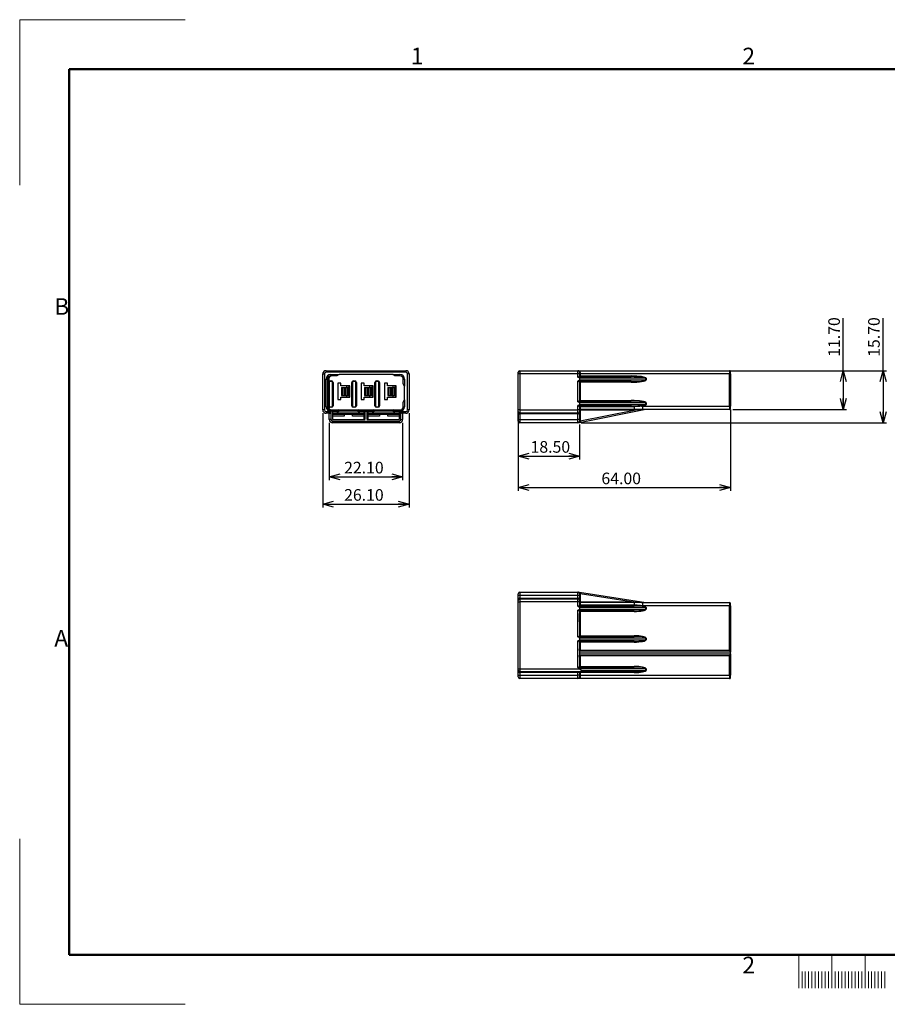
# Model space of a CAD drawing. Units: millimetres. Extents: x 0 to 420, y 0 to 297.
# Drawn here: x 0 to 262, y 0 to 297 of the extents above; entities that cross this region are included whole.
import ezdxf

# ---------------------------------------------------------------- set-up
doc = ezdxf.new("R2010")
doc.units = ezdxf.units.MM
doc.layers.add('FORMAT', color=7, linetype='Continuous')
doc.styles.add('SLDTEXTSTYLE11', font='TXT', dxfattribs={"width": 0.75, "bigfont": 'bigfont'})
doc.styles.add('SLDTEXTSTYLE2', font='TXT', dxfattribs={"width": 0.7, "bigfont": 'bigfont'})
doc.styles.add('SLDTEXTSTYLE3', font='TXT', dxfattribs={"width": 0.466667, "bigfont": 'bigfont'})
doc.dimstyles.new('SLDDIMSTYLE0', dxfattribs={"dimtxt": 3.5, "dimasz": 3.302, "dimexe": 0, "dimexo": 0.0625, "dimgap": 0.875, "dimtad": 3, "dimrnd": 1e-09, "dimzin": 4, "dimdsep": 46, "dimtxsty": 'SLDTEXTSTYLE11', "dimblk1": 'OPEN30', "dimblk2": 'OPEN30', "dimsah": 1, "dimcen": 0.09, "dimadec": 0, "dimazin": 1, "dimtfac": 1, "dimtofl": 0, "dimtmove": 0, "dimatfit": 3, "dimldrblk": 'OPEN30', "dimfxl": 1, "dimfrac": 2, "dimtolj": 1, "dimtzin": 12, "dimarcsym": 0})

# ---------------------------------------------------------------- blocks, each defined once
blk = doc.blocks.new('_OPEN30')
at = {"color": 0, "linetype": 'ByBlock', "lineweight": -2}
for p, q in [((-1, 0.267949), (0, 0)), ((0, 0), (-1, -0.267949)), ((0, 0), (-1, 0))]:
    blk.add_line(p, q, dxfattribs=at)
blk = doc.blocks.new('_D')
at = {"layer": 'FORMAT'}
for p, q in [((248.45, 191.1), (248.45, 206.92)), ((215.15, 191.1), (249.45, 191.1)), ((248.45, 191.1), (248.45, 179.4)), ((215.15, 179.4), (249.45, 179.4))]:
    blk.add_line(p, q, dxfattribs=at)
at = {"layer": 'FORMAT', "xscale": 3.302, "yscale": 3.302}
for p, rotation in [((248.45, 191.1, -12.12), 90), ((248.45, 179.4, -12.12), 270)]:
    blk.add_blockref('_OPEN30', p, dxfattribs=dict(at, rotation=rotation))
at = {"layer": 'FORMAT', "insert": (243.93, 195.28), "char_height": 3.5, "attachment_point": 1, "rotation": 90, "style": 'SLDTEXTSTYLE11'}
blk.add_mtext('11.70', dxfattribs=at)
blk = doc.blocks.new('_D_1')
at = {"layer": 'FORMAT'}
for p, q in [((260.45, 191.1), (260.45, 206.92)), ((169.45, 191.1), (261.45, 191.1)), ((260.45, 191.1), (260.45, 175.4)), ((169.45, 175.4), (261.45, 175.4))]:
    blk.add_line(p, q, dxfattribs=at)
at = {"layer": 'FORMAT', "xscale": 3.302, "yscale": 3.302}
for p, rotation in [((260.45, 191.1, -12.12), 90), ((260.45, 175.4, -12.12), 270)]:
    blk.add_blockref('_OPEN30', p, dxfattribs=dict(at, rotation=rotation))
at = {"layer": 'FORMAT', "insert": (255.93, 195.28), "char_height": 3.5, "attachment_point": 1, "rotation": 90, "style": 'SLDTEXTSTYLE11'}
blk.add_mtext('15.70', dxfattribs=at)
blk = doc.blocks.new('_D_2')
at = {"layer": 'FORMAT'}
for p, q in [((150.45, 178.25), (150.45, 164.36)), ((168.95, 174.9), (168.95, 164.36)), ((150.45, 165.36), (168.95, 165.36))]:
    blk.add_line(p, q, dxfattribs=at)
at = {"layer": 'FORMAT', "xscale": 3.302, "yscale": 3.302, "rotation": 180}
blk.add_blockref('_OPEN30', (150.45, 165.36, -12.12), dxfattribs=at)
at = {"layer": 'FORMAT', "xscale": 3.302, "yscale": 3.302}
blk.add_blockref('_OPEN30', (168.95, 165.36, -12.12), dxfattribs=at)
at = {"layer": 'FORMAT', "insert": (154.15, 169.87), "char_height": 3.5, "attachment_point": 1, "style": 'SLDTEXTSTYLE11'}
blk.add_mtext('18.50', dxfattribs=at)
blk = doc.blocks.new('_D_3')
at = {"layer": 'FORMAT'}
for p, q in [((150.45, 178.25), (150.45, 154.86)), ((214.45, 179.4), (214.45, 154.86)), ((150.45, 155.86), (214.45, 155.86))]:
    blk.add_line(p, q, dxfattribs=at)
at = {"layer": 'FORMAT', "xscale": 3.302, "yscale": 3.302, "rotation": 180}
blk.add_blockref('_OPEN30', (150.45, 155.86, -12.12), dxfattribs=at)
at = {"layer": 'FORMAT', "xscale": 3.302, "yscale": 3.302}
blk.add_blockref('_OPEN30', (214.45, 155.86, -12.12), dxfattribs=at)
at = {"layer": 'FORMAT', "insert": (175.52, 160.37), "char_height": 3.5, "attachment_point": 1, "style": 'SLDTEXTSTYLE11'}
blk.add_mtext('64.00', dxfattribs=at)
blk = doc.blocks.new('_D_4')
at = {"layer": 'FORMAT'}
for p, q in [((93.47, 175.4), (93.47, 158.12)), ((115.57, 175.4), (115.57, 158.12)), ((93.47, 159.12), (115.57, 159.12))]:
    blk.add_line(p, q, dxfattribs=at)
at = {"layer": 'FORMAT', "xscale": 3.302, "yscale": 3.302, "rotation": 180}
blk.add_blockref('_OPEN30', (93.47, 159.12, -7), dxfattribs=at)
at = {"layer": 'FORMAT', "xscale": 3.302, "yscale": 3.302}
blk.add_blockref('_OPEN30', (115.57, 159.12, -7), dxfattribs=at)
at = {"layer": 'FORMAT', "insert": (97.93, 163.63), "char_height": 3.5, "attachment_point": 1, "style": 'SLDTEXTSTYLE11'}
blk.add_mtext('22.10', dxfattribs=at)
blk = doc.blocks.new('_D_5')
at = {"layer": 'FORMAT'}
for p, q in [((91.47, 178.25), (91.47, 149.89)), ((117.57, 178.25), (117.57, 149.89)), ((91.47, 150.89), (117.57, 150.89))]:
    blk.add_line(p, q, dxfattribs=at)
at = {"layer": 'FORMAT', "xscale": 3.302, "yscale": 3.302, "rotation": 180}
blk.add_blockref('_OPEN30', (91.47, 150.89, -7), dxfattribs=at)
at = {"layer": 'FORMAT', "xscale": 3.302, "yscale": 3.302}
blk.add_blockref('_OPEN30', (117.57, 150.89, -7), dxfattribs=at)
at = {"layer": 'FORMAT', "insert": (97.93, 155.4), "char_height": 3.5, "attachment_point": 1, "style": 'SLDTEXTSTYLE11'}
blk.add_mtext('26.10', dxfattribs=at)

msp = doc.modelspace()

# ---------------------------------------------------------------- linework, layer by layer
at = {"color": 7, "linetype": 'Continuous', "lineweight": 18}
for p, q in [((0.1, 296.9), (0.1, 247)), ((0.1, 296.9), (50, 296.9)), ((0.1, 50), (0.1, 0.1)), ((235, 5), (235, 15)), ((245, 5), (245, 15)), ((255, 5), (255, 15)), ((236, 5), (236, 10)), ((237, 5), (237, 10)), ((238, 5), (238, 10)), ((239, 5), (239, 10)), ((240, 5), (240, 10)), ((241, 5), (241, 10)), ((242, 5), (242, 10)), ((243, 5), (243, 10)), ((244, 5), (244, 10)), ((246, 5), (246, 10)), ((247, 5), (247, 10)), ((248, 5), (248, 10)), ((249, 5), (249, 10)), ((250, 5), (250, 10)), ((251, 5), (251, 10)), ((252, 5), (252, 10)), ((253, 5), (253, 10)), ((254, 5), (254, 10)), ((256, 5), (256, 10)), ((257, 5), (257, 10)), ((258, 5), (258, 10)), ((259, 5), (259, 10)), ((260, 5), (260, 10)), ((261, 5), (261, 10)), ((0.1, 0.1), (50, 0.1))]:
    msp.add_line(p, q, dxfattribs=at)
at = {"color": 7, "linetype": 'Continuous', "lineweight": 50}
for p, q in [((15, 282), (15, 15)), ((15, 282), (404.9, 282)), ((15, 15), (404.9, 15))]:
    msp.add_line(p, q, dxfattribs=at)
at = {"color": 7, "linetype": 'Continuous', "lineweight": 25}
for p, q in [((91.47, 190.101), (91.97, 190.101)), ((91.47, 179.251), (91.47, 190.101)), ((91.97, 190.101), (91.97, 179.251)), ((92.47, 191.101), (92.47, 190.601)), ((92.47, 191.101), (116.57, 191.101)), ((116.57, 190.601), (92.47, 190.601)), ((116.57, 191.101), (116.57, 190.601)), ((117.07, 179.251), (117.07, 190.101)), ((117.57, 190.101), (117.07, 190.101)), ((117.57, 190.101), (117.57, 179.251)), ((150.445, 190.101), (150.445, 190.601)), ((150.445, 179.251), (150.445, 190.101)), ((150.945, 190.101), (150.445, 190.101)), ((150.945, 191.101), (150.945, 190.101)), ((150.945, 191.101), (168.445, 191.101)), ((150.945, 190.101), (150.945, 179.251)), ((168.445, 190.101), (150.945, 190.101)), ((168.445, 190.101), (168.445, 191.101)), ((168.445, 191.101), (214.145, 191.101)), ((168.945, 190.101), (168.445, 190.101)), ((168.445, 189.126), (168.445, 190.101)), ((168.945, 190.601), (168.945, 190.101)), ((168.945, 190.101), (168.945, 189.5)), ((169.145, 190.101), (168.945, 190.101)), ((169.145, 190.517), (169.145, 190.101)), ((169.145, 190.101), (169.145, 189.501)), ((214.145, 190.101), (169.145, 190.101)), ((214.145, 191.101), (214.145, 190.101)), ((214.145, 180.401), (214.145, 190.101)), ((214.445, 190.101), (214.145, 190.101)), ((214.445, 190.101), (214.445, 190.801)), ((214.445, 190.101), (214.445, 180.401)), ((92.47, 180.251), (92.47, 188.551)), ((92.47, 188.551), (92.87, 188.551)), ((92.87, 188.551), (92.87, 180.251)), ((93.27, 188.551), (92.87, 188.551)), ((93.27, 187.144), (92.87, 186.451)), ((93.22, 181.745), (93.22, 187.057)), ((93.27, 188.551), (93.27, 187.144)), ((93.42, 187.501), (93.27, 187.501)), ((93.42, 187.501), (93.42, 180.551)), ((93.72, 188.001), (93.72, 187.801)), ((93.72, 188.001), (94.12, 188.001)), ((94.12, 187.801), (93.72, 187.801)), ((93.87, 189.951), (93.87, 189.551)), ((93.87, 189.951), (96.47, 189.951)), ((95.778, 189.551), (93.87, 189.551)), ((94.12, 188.001), (94.12, 187.801)), ((94.62, 187.501), (94.42, 187.501)), ((94.42, 180.551), (94.42, 187.501)), ((94.62, 187.501), (94.62, 180.551)), ((96.47, 189.951), (95.778, 189.551)), ((96.97, 187.301), (96.07, 187.301)), ((96.07, 187.301), (96.07, 182.401)), ((112.57, 189.951), (96.47, 189.951)), ((96.97, 186.551), (96.97, 187.301)), ((100.22, 180.551), (100.22, 187.501)), ((100.42, 187.501), (100.22, 187.501)), ((100.42, 187.501), (100.42, 180.551)), ((100.72, 188.001), (101.12, 188.001)), ((100.72, 188.001), (100.72, 187.801)), ((101.12, 187.801), (100.72, 187.801)), ((101.12, 188.001), (101.12, 187.801)), ((101.42, 180.551), (101.42, 187.501)), ((101.62, 187.501), (101.42, 187.501)), ((101.62, 187.501), (101.62, 180.551)), ((103.97, 187.301), (103.07, 187.301)), ((103.07, 187.301), (103.07, 182.401)), ((103.97, 186.551), (103.97, 187.301)), ((107.22, 180.551), (107.22, 187.501)), ((107.42, 187.501), (107.22, 187.501)), ((107.42, 187.501), (107.42, 180.551)), ((107.72, 188.001), (108.12, 188.001)), ((107.72, 188.001), (107.72, 187.801)), ((108.12, 187.801), (107.72, 187.801)), ((108.12, 188.001), (108.12, 187.801)), ((108.62, 187.501), (108.42, 187.501)), ((108.42, 180.551), (108.42, 187.501)), ((108.62, 187.501), (108.62, 180.551)), ((110.97, 187.301), (110.07, 187.301)), ((110.07, 187.301), (110.07, 182.401)), ((110.97, 186.551), (110.97, 187.301)), ((112.57, 189.951), (114.77, 189.951)), ((113.263, 189.551), (112.57, 189.951)), ((114.77, 189.551), (113.263, 189.551)), ((114.77, 189.551), (114.77, 189.951)), ((115.77, 188.551), (116.17, 188.551)), ((115.77, 187.144), (115.77, 188.551)), ((116.17, 186.451), (115.77, 187.144)), ((116.17, 188.551), (116.17, 186.451)), ((168.445, 181.726), (168.445, 187.975)), ((169.145, 189.501), (168.945, 189.501)), ((188.93, 188.801), (168.945, 188.801)), ((168.945, 188.801), (168.945, 188.301)), ((168.945, 188.301), (188.93, 188.301)), ((168.945, 187.602), (168.945, 182.1)), ((169.145, 187.601), (168.945, 187.601)), ((169.145, 189.501), (169.145, 189.301)), ((169.145, 189.501), (184.461, 189.501)), ((169.145, 189.301), (184.461, 189.301)), ((184.461, 187.801), (169.145, 187.801)), ((169.145, 187.801), (169.145, 187.601)), ((169.145, 187.601), (169.145, 182.101)), ((184.461, 187.601), (169.145, 187.601)), ((184.461, 189.301), (184.461, 189.501)), ((184.461, 187.801), (184.461, 187.601)), ((188.93, 188.301), (188.93, 188.801)), ((188.93, 188.801), (188.961, 188.801)), ((188.93, 188.301), (188.961, 188.301)), ((188.961, 188.801), (188.961, 188.301)), ((99.67, 186.551), (96.97, 186.551)), ((97.12, 186.051), (97.12, 183.651)), ((97.12, 186.051), (97.32, 186.051)), ((97.32, 186.051), (97.32, 183.651)), ((97.32, 186.051), (97.82, 186.051)), ((97.82, 186.051), (97.82, 183.651)), ((97.82, 186.051), (98.12, 186.051)), ((98.12, 186.051), (98.12, 183.651)), ((98.12, 186.051), (98.42, 186.051)), ((98.42, 186.051), (98.42, 183.651)), ((98.42, 186.051), (99.02, 186.051)), ((98.72, 186.051), (98.72, 186.551)), ((99.02, 186.051), (99.02, 183.651)), ((99.02, 186.051), (99.027, 186.051)), ((99.027, 183.651), (99.027, 186.051)), ((99.27, 186.051), (99.027, 186.051)), ((99.27, 183.651), (99.27, 186.051)), ((99.47, 186.051), (99.27, 186.051)), ((99.47, 186.051), (99.47, 186.551)), ((99.67, 186.051), (99.47, 186.051)), ((99.67, 183.151), (99.67, 186.551)), ((106.67, 186.551), (103.97, 186.551)), ((104.12, 186.051), (104.12, 183.651)), ((104.12, 186.051), (104.32, 186.051)), ((104.32, 186.051), (104.32, 183.651)), ((104.32, 186.051), (104.82, 186.051)), ((104.82, 186.051), (104.82, 183.651)), ((104.82, 186.051), (105.12, 186.051)), ((105.12, 186.051), (105.12, 183.651)), ((105.12, 186.051), (105.42, 186.051)), ((105.42, 186.051), (105.42, 183.651)), ((105.42, 186.051), (106.02, 186.051)), ((105.72, 186.051), (105.72, 186.551)), ((106.02, 186.051), (106.02, 183.651)), ((106.02, 186.051), (106.027, 186.051)), ((106.027, 183.651), (106.027, 186.051)), ((106.27, 186.051), (106.027, 186.051)), ((106.27, 183.651), (106.27, 186.051)), ((106.47, 186.051), (106.27, 186.051)), ((106.47, 186.051), (106.47, 186.551)), ((106.67, 186.051), (106.47, 186.051)), ((106.67, 183.151), (106.67, 186.551)), ((113.67, 186.551), (110.97, 186.551)), ((111.12, 186.051), (111.12, 183.651)), ((111.12, 186.051), (111.32, 186.051)), ((111.32, 186.051), (111.32, 183.651)), ((111.32, 186.051), (111.82, 186.051)), ((111.82, 186.051), (111.82, 183.651)), ((111.82, 186.051), (112.12, 186.051)), ((112.12, 186.051), (112.12, 183.651)), ((112.12, 186.051), (112.42, 186.051)), ((112.42, 186.051), (112.42, 183.651)), ((112.42, 186.051), (113.02, 186.051)), ((112.72, 186.051), (112.72, 186.551)), ((113.02, 186.051), (113.02, 183.651)), ((113.02, 186.051), (113.027, 186.051)), ((113.027, 183.651), (113.027, 186.051)), ((113.27, 186.051), (113.027, 186.051)), ((113.27, 183.651), (113.27, 186.051)), ((113.47, 186.051), (113.27, 186.051)), ((113.47, 186.051), (113.47, 186.551)), ((113.67, 186.051), (113.47, 186.051)), ((113.67, 183.151), (113.67, 186.551)), ((116.17, 182.351), (116.17, 186.451)), ((92.87, 182.351), (93.27, 181.658)), ((93.27, 181.658), (93.27, 180.251)), ((96.07, 182.401), (96.97, 182.401)), ((96.97, 182.401), (96.97, 183.151)), ((96.97, 183.151), (99.67, 183.151)), ((97.12, 183.651), (97.32, 183.651)), ((97.32, 183.651), (97.82, 183.651)), ((97.82, 183.651), (98.12, 183.651)), ((98.12, 183.651), (98.42, 183.651)), ((98.42, 183.651), (99.02, 183.651)), ((98.72, 183.151), (98.72, 183.651)), ((99.02, 183.651), (99.027, 183.651)), ((99.27, 183.651), (99.027, 183.651)), ((99.47, 183.651), (99.27, 183.651)), ((99.47, 183.151), (99.47, 183.651)), ((99.67, 183.651), (99.47, 183.651)), ((103.07, 182.401), (103.97, 182.401)), ((103.97, 182.401), (103.97, 183.151)), ((103.97, 183.151), (106.67, 183.151)), ((104.12, 183.651), (104.32, 183.651)), ((104.32, 183.651), (104.82, 183.651)), ((104.82, 183.651), (105.12, 183.651)), ((105.12, 183.651), (105.42, 183.651)), ((105.42, 183.651), (106.02, 183.651)), ((105.72, 183.151), (105.72, 183.651)), ((106.02, 183.651), (106.027, 183.651)), ((106.27, 183.651), (106.027, 183.651)), ((106.47, 183.651), (106.27, 183.651)), ((106.47, 183.151), (106.47, 183.651)), ((106.67, 183.651), (106.47, 183.651)), ((110.07, 182.401), (110.97, 182.401)), ((110.97, 182.401), (110.97, 183.151)), ((110.97, 183.151), (113.67, 183.151)), ((111.12, 183.651), (111.32, 183.651)), ((111.32, 183.651), (111.82, 183.651)), ((111.82, 183.651), (112.12, 183.651)), ((112.12, 183.651), (112.42, 183.651)), ((112.42, 183.651), (113.02, 183.651)), ((112.72, 183.151), (112.72, 183.651)), ((113.02, 183.651), (113.027, 183.651)), ((113.27, 183.651), (113.027, 183.651)), ((113.47, 183.651), (113.27, 183.651)), ((113.47, 183.151), (113.47, 183.651)), ((113.67, 183.651), (113.47, 183.651)), ((115.77, 181.658), (116.17, 182.351)), ((115.77, 180.251), (115.77, 181.658)), ((116.17, 182.351), (116.17, 180.251)), ((169.145, 182.101), (168.945, 182.101)), ((188.93, 181.401), (168.945, 181.401)), ((168.945, 181.401), (168.945, 180.901)), ((169.145, 182.101), (169.145, 181.901)), ((169.145, 182.101), (184.461, 182.101)), ((169.145, 181.901), (184.461, 181.901)), ((184.461, 182.101), (184.461, 181.901)), ((188.93, 180.901), (188.93, 181.401)), ((188.961, 181.401), (188.93, 181.401)), ((188.961, 181.401), (188.961, 180.901)), ((91.97, 179.251), (91.47, 179.251)), ((92.47, 180.251), (92.87, 180.251)), ((92.47, 178.751), (92.47, 178.251)), ((92.47, 178.751), (93.97, 178.751)), ((93.27, 178.251), (92.47, 178.251)), ((93.27, 180.251), (92.87, 180.251)), ((93.42, 180.551), (93.27, 180.551)), ((93.72, 180.251), (93.72, 180.051)), ((93.72, 180.251), (94.12, 180.251)), ((94.12, 180.051), (93.72, 180.051)), ((93.87, 178.851), (93.87, 179.251)), ((93.87, 179.251), (94.47, 179.251)), ((94.47, 178.851), (93.87, 178.851)), ((93.97, 178.751), (93.97, 176.401)), ((94.12, 180.251), (94.12, 180.051)), ((94.62, 180.551), (94.42, 180.551)), ((94.47, 179.251), (94.47, 178.851)), ((94.47, 179.251), (96.27, 179.251)), ((94.47, 178.851), (94.47, 176.401)), ((95.97, 178.751), (94.47, 178.751)), ((94.47, 178.401), (95.97, 178.401)), ((95.97, 178.877), (95.97, 178.951)), ((95.97, 178.215), (95.97, 178.877)), ((95.97, 178.215), (95.97, 178.201)), ((95.97, 178.201), (102.47, 178.201)), ((95.97, 177.901), (95.97, 178.201)), ((96.27, 179.251), (96.27, 179.145)), ((96.27, 179.251), (102.17, 179.251)), ((96.27, 179.145), (96.27, 178.551)), ((102.17, 179.145), (96.27, 179.145)), ((102.17, 178.551), (96.27, 178.551)), ((100.42, 180.551), (100.22, 180.551)), ((100.72, 180.251), (101.12, 180.251)), ((100.72, 180.251), (100.72, 180.051)), ((101.12, 180.051), (100.72, 180.051)), ((101.12, 180.251), (101.12, 180.051)), ((101.62, 180.551), (101.42, 180.551)), ((102.17, 179.145), (102.17, 179.251)), ((102.17, 179.251), (104.17, 179.251)), ((102.17, 178.551), (102.17, 179.145)), ((102.47, 178.951), (102.47, 178.877)), ((102.47, 178.877), (102.47, 178.215)), ((103.97, 178.751), (102.47, 178.751)), ((102.47, 178.401), (103.97, 178.401)), ((102.47, 178.215), (102.47, 178.201)), ((102.47, 178.201), (102.47, 177.901)), ((103.97, 178.751), (103.97, 179.051)), ((104.17, 178.751), (103.97, 178.751)), ((103.97, 176.401), (103.97, 178.751)), ((104.17, 179.251), (104.17, 178.751)), ((104.17, 179.251), (104.87, 179.251)), ((104.17, 178.751), (104.17, 176.401)), ((104.87, 178.751), (104.17, 178.751)), ((104.87, 178.751), (104.87, 179.251)), ((104.87, 179.251), (106.87, 179.251)), ((104.87, 176.401), (104.87, 178.751)), ((104.87, 178.751), (105.07, 178.751)), ((105.07, 179.051), (105.07, 178.751)), ((105.07, 178.751), (105.07, 176.401)), ((106.57, 178.751), (105.07, 178.751)), ((105.07, 178.401), (106.57, 178.401)), ((106.57, 178.877), (106.57, 178.951)), ((106.57, 178.215), (106.57, 178.877)), ((106.57, 178.215), (106.57, 178.201)), ((106.57, 178.201), (113.07, 178.201)), ((106.57, 177.901), (106.57, 178.201)), ((106.87, 179.251), (106.87, 179.145)), ((106.87, 179.251), (112.77, 179.251)), ((106.87, 179.145), (106.87, 178.551)), ((112.77, 179.145), (106.87, 179.145)), ((112.77, 178.551), (106.87, 178.551)), ((107.42, 180.551), (107.22, 180.551)), ((107.72, 180.251), (107.72, 180.051)), ((107.72, 180.251), (108.12, 180.251)), ((108.12, 180.051), (107.72, 180.051)), ((108.12, 180.251), (108.12, 180.051)), ((108.62, 180.551), (108.42, 180.551)), ((112.77, 179.145), (112.77, 179.251)), ((112.77, 179.251), (114.57, 179.251)), ((112.77, 178.551), (112.77, 179.145)), ((113.07, 178.951), (113.07, 178.877)), ((113.07, 178.877), (113.07, 178.215)), ((114.57, 178.751), (113.07, 178.751)), ((113.07, 178.401), (114.57, 178.401)), ((113.07, 178.215), (113.07, 178.201)), ((113.07, 178.201), (113.07, 177.901)), ((114.57, 179.251), (114.77, 179.251)), ((114.57, 178.851), (114.57, 179.251)), ((114.57, 178.851), (114.57, 176.401)), ((114.77, 178.851), (114.57, 178.851)), ((114.77, 179.251), (114.77, 178.851)), ((115.07, 178.751), (116.57, 178.751)), ((115.07, 176.401), (115.07, 178.751)), ((115.77, 180.251), (116.17, 180.251)), ((116.57, 178.251), (115.77, 178.251)), ((116.57, 178.251), (116.57, 178.751)), ((117.57, 179.251), (117.07, 179.251)), ((150.945, 179.251), (150.445, 179.251)), ((150.445, 178.751), (150.445, 179.251)), ((150.445, 176.401), (150.445, 178.751)), ((150.945, 179.251), (150.945, 178.251)), ((150.945, 179.251), (168.445, 179.251)), ((168.445, 178.251), (150.945, 178.251)), ((150.945, 178.251), (150.945, 178.051)), ((168.445, 179.251), (168.445, 180.575)), ((168.445, 178.251), (168.445, 179.251)), ((168.945, 179.251), (168.445, 179.251)), ((168.445, 178.251), (168.445, 178.051)), ((188.926, 179.397), (168.93, 175.401)), ((168.945, 180.901), (188.93, 180.901)), ((168.945, 180.202), (168.945, 179.251)), ((168.945, 179.251), (168.945, 178.751)), ((169.145, 179.201), (168.945, 179.201)), ((168.945, 178.751), (168.945, 176.401)), ((184.551, 180.401), (169.145, 180.401)), ((169.145, 180.401), (169.145, 180.231)), ((184.551, 180.231), (169.145, 180.231)), ((169.145, 180.231), (169.145, 179.398)), ((185.393, 179.398), (169.145, 179.398)), ((169.145, 179.398), (169.145, 179.201)), ((169.145, 179.201), (169.145, 175.954)), ((185.393, 179.201), (169.145, 179.201)), ((169.145, 175.954), (185.393, 179.201)), ((184.551, 180.231), (184.551, 180.401)), ((185.393, 180.242), (185.393, 179.398)), ((185.393, 179.201), (185.393, 179.398)), ((187.893, 180.401), (187.893, 179.401)), ((187.893, 180.401), (214.145, 180.401)), ((214.145, 179.401), (187.893, 179.401)), ((188.961, 180.901), (188.93, 180.901)), ((214.145, 180.401), (214.145, 179.401)), ((214.145, 180.401), (214.445, 180.401)), ((214.445, 179.701), (214.445, 180.401)), ((93.47, 176.401), (93.47, 178.051)), ((93.97, 176.401), (93.47, 176.401)), ((95.97, 177.901), (94.47, 177.901)), ((97.97, 177.401), (94.47, 177.401)), ((94.47, 176.401), (104.17, 176.401)), ((94.47, 175.901), (114.57, 175.901)), ((94.47, 175.901), (94.47, 175.401)), ((114.57, 175.401), (94.47, 175.401)), ((102.47, 177.901), (95.97, 177.901)), ((97.97, 177.901), (97.97, 177.401)), ((100.47, 177.401), (100.47, 177.901)), ((103.97, 177.401), (100.47, 177.401)), ((103.97, 177.901), (102.47, 177.901)), ((104.87, 176.401), (114.57, 176.401)), ((106.57, 177.901), (105.07, 177.901)), ((108.57, 177.401), (105.07, 177.401)), ((113.07, 177.901), (106.57, 177.901)), ((108.57, 177.901), (108.57, 177.401)), ((111.07, 177.401), (111.07, 177.901)), ((114.57, 177.401), (111.07, 177.401)), ((114.57, 177.901), (113.07, 177.901)), ((114.57, 175.901), (114.57, 175.401)), ((115.07, 176.401), (115.57, 176.401)), ((115.57, 178.051), (115.57, 176.401)), ((150.445, 176.401), (150.945, 176.401)), ((150.445, 175.901), (150.445, 176.401)), ((168.445, 178.051), (150.945, 178.051)), ((150.945, 178.051), (150.945, 176.401)), ((150.945, 176.401), (150.945, 175.401)), ((150.945, 176.401), (168.445, 176.401)), ((168.445, 175.401), (150.945, 175.401)), ((168.445, 176.401), (168.445, 178.051)), ((168.945, 176.401), (168.445, 176.401)), ((168.445, 175.401), (168.445, 176.401)), ((168.93, 175.401), (168.609, 175.401)), ((168.945, 176.401), (168.945, 175.901)), ((169.145, 175.954), (168.945, 175.954)), ((150.445, 123.371), (150.445, 123.871)), ((150.945, 123.371), (150.445, 123.371)), ((150.445, 121.871), (150.445, 123.371)), ((150.445, 121.371), (150.445, 121.871)), ((150.945, 124.371), (150.945, 123.371)), ((150.945, 124.371), (168.445, 124.371)), ((150.945, 123.371), (150.945, 122.571)), ((168.445, 123.371), (150.945, 123.371)), ((150.945, 122.571), (150.945, 122.371)), ((150.945, 122.571), (168.445, 122.571)), ((150.945, 122.371), (150.945, 121.371)), ((150.945, 122.371), (168.445, 122.371)), ((168.445, 123.371), (168.445, 124.371)), ((168.945, 123.371), (168.445, 123.371)), ((168.445, 122.571), (168.445, 123.371)), ((168.445, 122.571), (168.445, 122.371)), ((168.445, 121.371), (168.445, 122.371)), ((168.598, 124.371), (168.945, 124.371)), ((168.945, 124.371), (188.93, 121.223)), ((168.945, 123.871), (168.945, 123.371)), ((169.145, 123.833), (168.945, 123.833)), ((168.945, 123.371), (168.945, 121.871)), ((168.945, 121.871), (168.945, 121.371)), ((169.145, 123.833), (169.145, 121.406)), ((184.551, 121.406), (169.145, 123.833)), ((150.445, 101.271), (150.445, 121.371)), ((150.445, 121.371), (150.945, 121.371)), ((150.945, 121.371), (150.945, 101.271)), ((168.445, 121.371), (150.945, 121.371)), ((168.445, 120.079), (168.445, 121.371)), ((168.945, 121.371), (168.445, 121.371)), ((168.445, 110.854), (168.445, 118.862)), ((188.926, 119.721), (168.93, 119.721)), ((168.93, 119.721), (168.93, 119.221)), ((168.93, 119.221), (188.926, 119.221)), ((169.145, 121.406), (168.945, 121.406)), ((168.945, 121.371), (168.945, 120.419)), ((169.145, 121.406), (169.145, 121.209)), ((169.145, 121.406), (184.551, 121.406)), ((169.145, 121.209), (169.145, 120.387)), ((184.551, 121.209), (169.145, 121.209)), ((169.145, 120.387), (169.145, 120.221)), ((185.393, 120.387), (169.145, 120.387)), ((169.145, 120.221), (185.393, 120.221)), ((185.393, 118.721), (169.145, 118.721)), ((169.145, 118.721), (169.145, 118.521)), ((184.551, 121.209), (184.551, 121.406)), ((185.393, 121.21), (185.393, 120.387)), ((185.393, 120.221), (185.393, 120.387)), ((185.393, 118.721), (185.393, 118.521)), ((187.893, 121.221), (187.893, 120.221)), ((187.893, 121.221), (214.145, 121.221)), ((214.145, 120.221), (187.893, 120.221)), ((188.926, 119.221), (188.926, 119.721)), ((188.926, 119.721), (188.965, 119.721)), ((188.926, 119.221), (188.965, 119.221)), ((188.965, 119.721), (188.965, 119.221)), ((214.145, 121.221), (214.145, 120.221)), ((214.445, 120.221), (214.145, 120.221)), ((214.145, 106.771), (214.145, 120.221)), ((214.445, 120.221), (214.445, 120.921)), ((214.445, 120.221), (214.445, 106.671)), ((168.945, 118.522), (168.945, 111.194)), ((168.945, 118.521), (169.145, 118.521)), ((168.951, 117.871), (168.945, 117.871)), ((168.951, 115.371), (168.951, 117.871)), ((169.145, 118.521), (169.145, 111.196)), ((185.393, 118.521), (169.145, 118.521)), ((168.945, 115.371), (168.951, 115.371)), ((188.926, 110.496), (168.93, 110.496)), ((168.93, 110.496), (168.93, 109.996)), ((168.93, 109.996), (188.926, 109.996)), ((168.945, 111.196), (169.145, 111.196)), ((169.145, 111.196), (169.145, 110.996)), ((169.145, 111.196), (185.393, 111.196)), ((169.145, 110.996), (185.393, 110.996)), ((185.393, 110.996), (185.393, 111.196)), ((188.926, 109.996), (188.926, 110.496)), ((188.926, 110.496), (188.965, 110.496)), ((188.926, 109.996), (188.965, 109.996)), ((188.965, 110.496), (188.965, 109.996)), ((168.445, 101.629), (168.445, 109.637)), ((168.945, 109.297), (168.945, 101.969)), ((168.945, 109.296), (169.145, 109.296)), ((168.951, 107.271), (168.945, 107.271)), ((168.951, 106.748), (168.951, 107.271)), ((185.393, 109.496), (169.145, 109.496)), ((169.145, 109.496), (169.145, 109.296)), ((169.145, 109.296), (169.145, 106.771)), ((185.393, 109.296), (169.145, 109.296)), ((185.393, 109.496), (185.393, 109.296)), ((168.945, 106.748), (168.951, 106.748)), ((214.445, 106.271), (168.945, 106.271)), ((168.945, 105.771), (214.445, 105.771)), ((168.945, 105.294), (168.951, 105.294)), ((168.945, 104.771), (168.951, 104.771)), ((168.951, 104.771), (168.951, 105.294)), ((214.145, 106.771), (169.145, 106.771)), ((169.145, 105.271), (169.145, 101.971)), ((169.145, 105.271), (214.145, 105.271)), ((214.145, 99.271), (214.145, 105.271)), ((214.445, 106.671), (214.445, 106.271)), ((214.445, 105.771), (214.445, 106.271)), ((214.445, 105.771), (214.445, 105.371)), ((214.445, 105.371), (214.445, 99.271)), ((150.445, 100.771), (150.445, 101.271)), ((150.445, 101.271), (150.945, 101.271)), ((150.945, 101.271), (150.945, 100.271)), ((150.945, 101.271), (168.93, 101.271)), ((188.926, 101.271), (168.93, 101.271)), ((169.145, 101.971), (168.945, 101.971)), ((169.145, 101.971), (169.145, 101.771)), ((169.145, 101.971), (185.393, 101.971)), ((169.145, 101.771), (185.393, 101.771)), ((185.393, 101.971), (185.393, 101.771)), ((188.926, 100.771), (188.926, 101.271)), ((188.965, 101.271), (188.926, 101.271)), ((188.965, 101.271), (188.965, 100.771)), ((150.445, 99.271), (150.445, 100.771)), ((150.445, 99.271), (150.945, 99.271)), ((150.445, 98.771), (150.445, 99.271)), ((171.383, 100.271), (150.945, 100.271)), ((150.945, 100.071), (150.945, 100.271)), ((168.445, 100.071), (150.945, 100.071)), ((150.945, 100.071), (150.945, 99.271)), ((150.945, 99.271), (150.945, 98.271)), ((150.945, 99.271), (168.445, 99.271)), ((168.445, 98.271), (150.945, 98.271)), ((168.445, 100.071), (168.445, 100.271)), ((168.945, 100.071), (168.445, 100.071)), ((168.445, 99.271), (168.445, 100.071)), ((168.445, 98.271), (168.445, 99.271)), ((168.945, 99.271), (168.445, 99.271)), ((214.145, 98.271), (168.445, 98.271)), ((168.945, 100.071), (168.945, 99.271)), ((168.945, 100.071), (169.145, 100.071)), ((168.945, 99.271), (168.945, 98.771)), ((168.945, 99.271), (169.145, 99.271)), ((169.145, 100.271), (169.145, 100.071)), ((169.145, 100.071), (169.145, 99.271)), ((185.393, 100.071), (169.145, 100.071)), ((169.145, 99.271), (169.145, 98.854)), ((169.145, 99.271), (214.145, 99.271)), ((169.6, 100.771), (188.926, 100.771)), ((185.393, 100.271), (171.383, 100.271)), ((185.393, 100.071), (185.393, 100.271)), ((188.965, 100.771), (188.926, 100.771)), ((214.145, 99.271), (214.145, 98.271)), ((214.145, 99.271), (214.445, 99.271)), ((214.445, 98.571), (214.445, 99.271))]:
    msp.add_line(p, q, dxfattribs=at)
at = {"color": 7, "linetype": 'Continuous', "lineweight": 25, "flags": 128}
for points in [[(169.145, 190.517), (169.106, 190.519), (169.069, 190.524), (169.034, 190.531), (169.004, 190.542), (168.979, 190.554), (168.96, 190.569), (168.949, 190.585), (168.945, 190.601)], [(93.27, 178.251), (93.284, 178.26), (93.324, 178.289), (93.388, 178.335), (93.475, 178.397), (93.581, 178.473), (93.702, 178.559), (93.834, 178.653), (93.97, 178.751)], [(93.97, 178.751), (93.873, 178.614), (93.779, 178.483), (93.693, 178.362), (93.617, 178.256), (93.555, 178.169), (93.508, 178.104), (93.48, 178.064), (93.47, 178.051)], [(115.57, 178.051), (115.563, 178.061), (115.54, 178.093), (115.503, 178.145), (115.453, 178.215), (115.392, 178.301), (115.32, 178.401), (115.241, 178.511), (115.157, 178.629), (115.07, 178.751)], [(115.07, 178.751), (115.192, 178.664), (115.31, 178.58), (115.42, 178.501), (115.52, 178.429), (115.607, 178.368), (115.677, 178.318), (115.728, 178.281), (115.76, 178.258), (115.77, 178.251)], [(188.926, 179.397), (188.9, 179.395), (188.823, 179.391), (188.696, 179.384), (188.521, 179.374), (188.3, 179.362), (188.037, 179.348), (187.736, 179.331), (187.4, 179.312), (187.035, 179.292), (186.646, 179.27), (186.238, 179.248), (185.819, 179.224), (185.393, 179.201)], [(187.604, 180.4), (187.601, 180.42), (187.598, 180.44), (187.595, 180.459), (187.592, 180.478), (187.589, 180.496), (187.587, 180.513), (187.584, 180.528), (187.582, 180.543)], [(169.145, 175.954), (169.144, 175.941), (169.143, 175.928), (169.142, 175.915)], [(169.143, 123.86), (169.144, 123.851), (169.145, 123.842), (169.145, 123.833)], [(187.582, 121.283), (187.925, 121.267), (188.224, 121.254), (188.473, 121.243), (188.671, 121.234), (188.814, 121.228), (188.901, 121.224), (188.93, 121.223)], [(168.945, 98.771), (168.949, 98.787), (168.96, 98.802), (168.979, 98.817), (169.004, 98.829), (169.034, 98.84), (169.069, 98.848), (169.106, 98.852), (169.145, 98.854)]]:
    msp.add_lwpolyline(points, dxfattribs=at)
at = {"color": 7, "linetype": 'Continuous', "lineweight": 25}
for centre, radius, start, end in [((92.47, 190.101), 1, 90, 180), ((92.47, 190.101), 0.5, 90, 180), ((116.57, 190.101), 1, 0, 90), ((116.57, 190.101), 0.5, 0, 90), ((150.945, 190.601), 0.5, 90, 180), ((168.445, 190.601), 0.5, 0, 90), ((214.145, 190.801), 0.3, 0, 90), ((93.87, 188.551), 1.4, 90, 180), ((93.87, 188.551), 1, 90, 180), ((94.27, 188.551), 1, 90, 180), ((93.72, 187.501), 0.5, 90, 154.15807), ((93.72, 187.501), 0.3, 90, 180), ((94.12, 187.501), 0.5, 0, 90), ((94.12, 187.501), 0.3, 0, 90), ((100.72, 187.501), 0.5, 90, 180), ((100.72, 187.501), 0.3, 90, 180), ((101.12, 187.501), 0.5, 0, 90), ((101.12, 187.501), 0.3, 0, 90), ((107.72, 187.501), 0.5, 90, 180), ((107.72, 187.501), 0.3, 90, 180), ((108.12, 187.501), 0.5, 0, 90), ((108.12, 187.501), 0.3, 0, 90), ((114.77, 188.551), 1.4, 0, 90), ((114.77, 188.551), 1, 0, 90), ((169.145, 189.501), 0.2, 180, 270), ((169.145, 189.5), 0.2, 180.03942, 269.56647), ((169.145, 187.602), 0.2, 90.43379, 179.96058), ((169.145, 187.601), 0.2, 90, 180), ((169.145, 182.101), 0.2, 180, 270), ((169.145, 182.1), 0.2, 180.03949, 269.5662), ((92.47, 179.251), 1, 180, 270), ((92.47, 179.251), 0.5, 180, 270), ((93.87, 180.251), 1.4, 180, 270), ((93.87, 180.251), 1, 180, 270), ((93.72, 180.551), 0.5, 205.84193, 270), ((94.27, 180.251), 1, 180, 270), ((93.27, 178.051), 0.2, 0, 90), ((93.72, 180.551), 0.3, 180, 270), ((94.12, 180.551), 0.5, 270, 0), ((94.12, 180.551), 0.3, 270, 0), ((96.27, 178.951), 0.3, 90, 180), ((96.255, 178.86), 0.285, 86.98824, 176.63239), ((100.72, 180.551), 0.5, 180, 270), ((100.72, 180.551), 0.3, 180, 270), ((101.12, 180.551), 0.5, 270, 0), ((101.12, 180.551), 0.3, 270, 0), ((102.17, 178.951), 0.3, 0, 90), ((102.185, 178.86), 0.285, 3.36752, 93.01176), ((104.17, 179.051), 0.2, 90, 180), ((104.87, 179.051), 0.2, 0, 90), ((106.87, 178.951), 0.3, 90, 180), ((106.855, 178.86), 0.285, 86.98824, 176.63248), ((107.72, 180.551), 0.5, 180, 270), ((107.72, 180.551), 0.3, 180, 270), ((108.12, 180.551), 0.5, 270, 0), ((108.12, 180.551), 0.3, 270, 0), ((112.77, 178.951), 0.3, 0, 90), ((112.785, 178.86), 0.285, 3.36734, 93.01195), ((114.77, 180.251), 1.4, 270, 0), ((114.77, 180.251), 1, 270, 0), ((115.77, 178.051), 0.2, 90, 180), ((116.57, 179.251), 0.5, 270, 0), ((116.57, 179.251), 1, 270, 0), ((150.945, 178.751), 0.5, 180, 270), ((168.445, 178.751), 0.5, 270, 0), ((169.145, 180.202), 0.2, 90.43381, 179.96051), ((169.145, 180.201), 0.2, 90, 180), ((169.096, 179.881), 0.354, 82.0658, 115.29598), ((169.144, 179.199), 0.199, 89.59975, 179.59334), ((171.398, 179.834), 14.001, 1.67062, 2.35834), ((188.965, 179.201), 0.2, 90, 101.30169), ((214.145, 179.701), 0.3, 270, 0), ((94.47, 176.401), 1, 180, 270), ((94.47, 176.401), 0.5, 180, 270), ((114.57, 176.401), 0.5, 270, 0), ((114.57, 176.401), 1, 270, 0), ((150.945, 175.901), 0.5, 180, 270), ((168.445, 175.901), 0.5, 270, 0), ((169.094, 175.229), 0.688, 85.95444, 102.47198), ((150.945, 123.871), 0.5, 90, 180), ((150.945, 121.871), 0.5, 90, 180), ((168.445, 123.871), 0.5, 0, 90), ((168.445, 121.871), 0.5, 0, 90), ((169.094, 124.81), 0.951, 260.97419, 272.96544), ((169.144, 121.408), 0.199, 180.33972, 270.33604), ((169.145, 120.421), 0.2, 180, 270), ((169.096, 120.712), 0.329, 242.56926, 278.50679), ((169.145, 120.419), 0.2, 180.07496, 269.24524), ((169.145, 118.522), 0.2, 90.75369, 179.92557), ((169.145, 118.521), 0.2, 90, 180), ((187.111, 121.354), 1.724, 179.43858, 184.77815), ((187.665, 121.277), 0.0831, 176.02859, 222.58752), ((188.961, 121.421), 0.2, 261.04944, 270), ((214.145, 120.921), 0.3, 0, 90), ((169.145, 111.196), 0.2, 180, 270), ((169.145, 111.194), 0.2, 180.07427, 269.2462), ((169.145, 109.297), 0.2, 90.75434, 179.9252), ((169.145, 109.296), 0.2, 90, 180), ((169.145, 101.971), 0.2, 180, 270), ((169.145, 101.969), 0.2, 180.07463, 269.24583), ((150.945, 100.771), 0.5, 180, 270), ((150.945, 98.771), 0.5, 180, 270), ((168.445, 98.771), 0.5, 270, 0), ((169.145, 100.071), 0.2, 90, 180), ((214.145, 98.571), 0.3, 270, 0)]:
    msp.add_arc(centre, radius, start, end, dxfattribs=at)
for centre, major_axis, ratio, start_param, end_param in [((165.731, 188.801), (3.214, 0), 0.1555821, 0, 0.4689326), ((165.731, 188.301), (-3.214, 0), 0.1555821, 2.6726601, 3.1415927), ((169.145, 188.801), (0, 0.5), 0.0622328, 0, 0.053175), ((169.145, 188.301), (0, 0.5), 0.0622328, 3.0884177, 3.1415927), ((184.461, 188.801), (4.499, 0), 0.1555821, 0, 1.5707963), ((184.461, 188.801), (4.468, 0), 0.111904, 0, 1.5707963), ((184.461, 188.301), (4.468, 0), 0.111904, 4.712389, 6.2831853), ((184.461, 188.301), (-4.499, 0), 0.1555821, 1.5707963, 3.1415927), ((165.731, 181.401), (3.214, 0), 0.1555821, 0, 0.4689326), ((169.145, 181.401), (0, 0.5), 0.0622328, 0, 0.053175), ((184.461, 181.401), (4.499, 0), 0.1555821, 0, 1.5707963), ((184.461, 181.401), (4.468, 0), 0.111904, 0, 1.5707963), ((96.27, 178.215), (0, -0.335), 0.8944272, 3.1415927, 4.712389), ((102.17, 178.215), (0, -0.335), 0.8944272, 1.5707963, 3.1415927), ((106.87, 178.215), (0, -0.335), 0.8944272, 3.1415927, 4.712389), ((112.77, 178.215), (0, -0.335), 0.8944272, 1.5707963, 3.1415927), ((150.945, 178.751), (0, 0.7), 0.7142857, 1.5707963, 3.1415927), ((168.445, 178.751), (0, 0.7), 0.7142857, 3.1415927, 4.712389), ((165.731, 180.901), (3.214, 0), 0.1555821, 5.8142527, 6.2831853), ((169.145, 180.901), (0, 0.5), 0.0622328, 3.0884177, 3.1415927), ((184.461, 180.901), (4.468, 0), 0.111904, 5.4855175, 6.2831853), ((184.461, 180.901), (4.499, 0), 0.1555821, 5.4855175, 6.2831853), ((150.945, 121.871), (0, 0.7), 0.7142857, 0, 1.5707963), ((168.445, 121.871), (0, 0.7), 0.7142857, 4.712389, 6.2831853), ((166.379, 119.721), (2.551, 0), 0.1959751, 0, 0.5073002), ((166.379, 119.221), (-2.551, 0), 0.1959751, 2.6342924, 3.1415927), ((169.145, 119.721), (0, 0.5), 0.07839, 0, 0.0741025), ((169.145, 119.221), (0, 0.5), 0.07839, 3.0674901, 3.1415927), ((185.393, 119.721), (3.533, 0), 0.1415353, 0, 1.5707963), ((185.393, 119.221), (3.533, 0), 0.1415353, 4.712389, 6.2831853), ((185.393, 119.221), (-3.572, 0), 0.1959751, 1.5707963, 3.1415927), ((185.393, 119.721), (3.572, 0), 0.1959751, 0, 0.795603), ((166.379, 110.496), (2.551, 0), 0.1959751, 0, 0.5073002), ((166.379, 109.996), (-2.551, 0), 0.1959751, 2.6342924, 3.1415927), ((169.145, 110.496), (0, 0.5), 0.07839, 0, 0.0741025), ((185.393, 110.496), (3.572, 0), 0.1959751, 0, 1.5707963), ((185.393, 110.496), (3.533, 0), 0.1415353, 0, 1.5707963), ((185.393, 109.996), (3.533, 0), 0.1415353, 4.712389, 6.2831853), ((185.393, 109.996), (-3.572, 0), 0.1959751, 1.5707963, 3.1415927), ((169.145, 109.996), (0, 0.5), 0.07839, 3.0674901, 3.1415927), ((166.379, 101.271), (2.551, 0), 0.1959751, 0, 0.5073002), ((173.934, 101.271), (5.004, 0), 0.1998504, 3.1415927, 3.6651914), ((169.145, 101.271), (0, 0.5), 0.07839, 0, 0.0741025), ((185.393, 101.271), (3.572, 0), 0.1959751, 0, 1.5707963), ((185.393, 101.271), (3.533, 0), 0.1415353, 0, 1.5707963), ((150.945, 100.771), (0, 0.7), 0.7142857, 1.5707963, 3.1415927), ((185.393, 100.771), (3.533, 0), 0.1415353, 4.712389, 6.2831853), ((185.393, 100.771), (3.572, 0), 0.1959751, 4.712389, 6.2831853)]:
    msp.add_ellipse(centre, major_axis=major_axis, ratio=ratio, start_param=start_param, end_param=end_param, dxfattribs=at)
for points, knots in [([(169.145, 190.517), (169.145, 190.623), (169.112, 190.715), (169.017, 190.864), (168.955, 190.924), (168.755, 191.06), (168.598, 191.101), (168.445, 191.101)], [0, 0, 0, 0, 0.25, 0.25, 0.5, 0.5, 1, 1, 1, 1]), ([(168.445, 189.126), (168.48, 189.112), (168.519, 189.106), (168.592, 189.12), (168.624, 189.137), (168.711, 189.198), (168.757, 189.248), (168.839, 189.343), (168.874, 189.39), (168.927, 189.465), (168.945, 189.494), (168.945, 189.5)], [0, 0, 0, 0, 0.125, 0.125, 0.25, 0.25, 0.5, 0.5, 0.75, 0.75, 1, 1, 1, 1]), ([(168.945, 187.602), (168.945, 187.607), (168.927, 187.636), (168.874, 187.712), (168.839, 187.759), (168.757, 187.853), (168.71, 187.904), (168.624, 187.964), (168.592, 187.982), (168.519, 187.996), (168.48, 187.99), (168.445, 187.975)], [0, 0, 0, 0, 0.25, 0.25, 0.5, 0.5, 0.75, 0.75, 0.875, 0.875, 1, 1, 1, 1]), ([(169.143, 189.3), (169.139, 189.296), (169.114, 189.278), (169.045, 189.232), (169, 189.203), (168.902, 189.145), (168.847, 189.115), (168.73, 189.061), (168.667, 189.037), (168.598, 189.027)], [0, 0, 0, 0, 0.25, 0.25, 0.5, 0.5, 0.75, 0.75, 1, 1, 1, 1]), ([(168.598, 188.075), (168.667, 188.064), (168.73, 188.041), (168.848, 187.987), (168.902, 187.957), (169, 187.898), (169.045, 187.87), (169.114, 187.823), (169.139, 187.805), (169.143, 187.801)], [0, 0, 0, 0, 0.25, 0.25, 0.5, 0.5, 0.75, 0.75, 1, 1, 1, 1]), ([(168.445, 181.726), (168.48, 181.712), (168.519, 181.706), (168.592, 181.72), (168.624, 181.737), (168.711, 181.798), (168.757, 181.848), (168.839, 181.943), (168.874, 181.99), (168.927, 182.065), (168.945, 182.094), (168.945, 182.1)], [0, 0, 0, 0, 0.125, 0.125, 0.25, 0.25, 0.5, 0.5, 0.75, 0.75, 1, 1, 1, 1]), ([(169.143, 181.9), (169.139, 181.896), (169.114, 181.878), (169.045, 181.832), (169, 181.803), (168.902, 181.745), (168.847, 181.715), (168.73, 181.661), (168.667, 181.637), (168.598, 181.627)], [0, 0, 0, 0, 0.25, 0.25, 0.5, 0.5, 0.75, 0.75, 1, 1, 1, 1]), ([(168.945, 180.202), (168.945, 180.207), (168.927, 180.236), (168.874, 180.312), (168.839, 180.359), (168.757, 180.453), (168.71, 180.504), (168.624, 180.564), (168.592, 180.582), (168.519, 180.596), (168.48, 180.59), (168.445, 180.575)], [0, 0, 0, 0, 0.25, 0.25, 0.5, 0.5, 0.75, 0.75, 0.875, 0.875, 1, 1, 1, 1]), ([(168.598, 180.675), (168.667, 180.664), (168.73, 180.641), (168.848, 180.587), (168.902, 180.557), (169, 180.498), (169.045, 180.47), (169.114, 180.423), (169.139, 180.405), (169.143, 180.401)], [0, 0, 0, 0, 0.25, 0.25, 0.5, 0.5, 0.75, 0.75, 1, 1, 1, 1]), ([(187.893, 179.401), (187.48, 179.401), (187.063, 179.4), (186.229, 179.398), (185.811, 179.398), (185.393, 179.398)], [0, 0, 0, 0, 0.5, 0.5, 1, 1, 1, 1]), ([(169.142, 175.915), (169.137, 175.846), (169.113, 175.781), (169.045, 175.669), (169.002, 175.62), (168.907, 175.538), (168.854, 175.502), (168.738, 175.443), (168.676, 175.419), (168.609, 175.401)], [0, 0, 0, 0, 0.25, 0.25, 0.5, 0.5, 0.75, 0.75, 1, 1, 1, 1]), ([(168.598, 124.371), (168.667, 124.354), (168.73, 124.332), (168.848, 124.275), (168.902, 124.241), (169, 124.159), (169.045, 124.111), (169.114, 123.998), (169.139, 123.931), (169.143, 123.86)], [0, 0, 0, 0, 0.25, 0.25, 0.5, 0.5, 0.75, 0.75, 1, 1, 1, 1]), ([(168.445, 120.079), (168.479, 120.064), (168.516, 120.054), (168.589, 120.058), (168.623, 120.07), (168.713, 120.122), (168.76, 120.17), (168.842, 120.261), (168.876, 120.307), (168.928, 120.381), (168.945, 120.411), (168.945, 120.419)], [0, 0, 0, 0, 0.125, 0.125, 0.25, 0.25, 0.5, 0.5, 0.75, 0.75, 1, 1, 1, 1]), ([(168.945, 118.522), (168.945, 118.53), (168.928, 118.56), (168.877, 118.634), (168.842, 118.68), (168.76, 118.77), (168.713, 118.819), (168.624, 118.87), (168.59, 118.883), (168.516, 118.887), (168.479, 118.877), (168.445, 118.862)], [0, 0, 0, 0, 0.25, 0.25, 0.5, 0.5, 0.75, 0.75, 0.875, 0.875, 1, 1, 1, 1]), ([(169.142, 120.219), (169.137, 120.214), (169.113, 120.196), (169.045, 120.151), (169.002, 120.124), (168.907, 120.069), (168.854, 120.041), (168.738, 119.992), (168.676, 119.971), (168.609, 119.963)], [0, 0, 0, 0, 0.25, 0.25, 0.5, 0.5, 0.75, 0.75, 1, 1, 1, 1]), ([(168.609, 118.978), (168.676, 118.97), (168.738, 118.949), (168.854, 118.901), (168.906, 118.873), (169.002, 118.818), (169.045, 118.79), (169.112, 118.745), (169.137, 118.727), (169.142, 118.722)], [0, 0, 0, 0, 0.25, 0.25, 0.5, 0.5, 0.75, 0.75, 1, 1, 1, 1]), ([(187.893, 120.221), (187.48, 120.286), (187.063, 120.324), (186.229, 120.376), (185.811, 120.387), (185.393, 120.387)], [0, 0, 0, 0, 0.5, 0.5, 1, 1, 1, 1]), ([(168.445, 110.854), (168.479, 110.839), (168.516, 110.829), (168.589, 110.833), (168.623, 110.845), (168.713, 110.897), (168.76, 110.945), (168.842, 111.036), (168.876, 111.082), (168.928, 111.156), (168.945, 111.186), (168.945, 111.194)], [0, 0, 0, 0, 0.125, 0.125, 0.25, 0.25, 0.5, 0.5, 0.75, 0.75, 1, 1, 1, 1]), ([(169.142, 110.994), (169.137, 110.989), (169.113, 110.971), (169.045, 110.926), (169.002, 110.899), (168.907, 110.844), (168.854, 110.816), (168.738, 110.767), (168.676, 110.746), (168.609, 110.738)], [0, 0, 0, 0, 0.25, 0.25, 0.5, 0.5, 0.75, 0.75, 1, 1, 1, 1]), ([(168.945, 109.297), (168.945, 109.305), (168.928, 109.335), (168.877, 109.409), (168.842, 109.455), (168.76, 109.545), (168.713, 109.594), (168.624, 109.645), (168.59, 109.658), (168.516, 109.662), (168.479, 109.652), (168.445, 109.637)], [0, 0, 0, 0, 0.25, 0.25, 0.5, 0.5, 0.75, 0.75, 0.875, 0.875, 1, 1, 1, 1]), ([(168.609, 109.753), (168.676, 109.745), (168.738, 109.724), (168.854, 109.676), (168.906, 109.648), (169.002, 109.593), (169.045, 109.565), (169.112, 109.52), (169.137, 109.502), (169.142, 109.497)], [0, 0, 0, 0, 0.25, 0.25, 0.5, 0.5, 0.75, 0.75, 1, 1, 1, 1]), ([(169.145, 106.771), (169.1, 106.771), (169.057, 106.771), (168.987, 106.766), (168.962, 106.761), (168.951, 106.748)], [0, 0, 0, 0, 0.5, 0.5, 1, 1, 1, 1]), ([(168.951, 105.294), (168.962, 105.281), (168.987, 105.275), (169.057, 105.27), (169.1, 105.271), (169.145, 105.271)], [0, 0, 0, 0, 0.5, 0.5, 1, 1, 1, 1]), ([(214.145, 106.771), (214.228, 106.771), (214.309, 106.773), (214.392, 106.756), (214.413, 106.746), (214.439, 106.716), (214.445, 106.695), (214.445, 106.671)], [0, 0, 0, 0, 0.5, 0.5, 0.75, 0.75, 1, 1, 1, 1]), ([(214.445, 105.371), (214.445, 105.346), (214.439, 105.325), (214.413, 105.295), (214.392, 105.285), (214.309, 105.268), (214.228, 105.271), (214.145, 105.271)], [0, 0, 0, 0, 0.25, 0.25, 0.5, 0.5, 1, 1, 1, 1]), ([(168.445, 101.629), (168.479, 101.614), (168.516, 101.604), (168.589, 101.608), (168.623, 101.62), (168.713, 101.672), (168.76, 101.72), (168.842, 101.811), (168.876, 101.857), (168.928, 101.931), (168.945, 101.961), (168.945, 101.969)], [0, 0, 0, 0, 0.125, 0.125, 0.25, 0.25, 0.5, 0.5, 0.75, 0.75, 1, 1, 1, 1]), ([(169.142, 101.769), (169.137, 101.764), (169.113, 101.746), (169.045, 101.701), (169.002, 101.674), (168.907, 101.619), (168.854, 101.591), (168.738, 101.542), (168.676, 101.521), (168.609, 101.513)], [0, 0, 0, 0, 0.25, 0.25, 0.5, 0.5, 0.75, 0.75, 1, 1, 1, 1]), ([(169.145, 98.854), (169.145, 98.749), (169.112, 98.657), (169.017, 98.507), (168.955, 98.448), (168.755, 98.311), (168.598, 98.271), (168.445, 98.271)], [0, 0, 0, 0, 0.25, 0.25, 0.5, 0.5, 1, 1, 1, 1]), ([(169.6, 100.771), (169.923, 100.659), (170.229, 100.534), (170.675, 100.385), (170.818, 100.343), (171.101, 100.286), (171.242, 100.271), (171.383, 100.271)], [0, 0, 0, 0, 0.5, 0.5, 0.75, 0.75, 1, 1, 1, 1])]:
    msp.add_open_spline(points, degree=3, knots=knots, dxfattribs=at)
for points in [[(168.598, 189.027), (168.539, 189.045), (168.487, 189.081), (168.445, 189.126)], [(168.598, 188.075), (168.539, 188.057), (168.487, 188.02), (168.445, 187.975)], [(168.598, 181.627), (168.539, 181.645), (168.487, 181.681), (168.445, 181.726)], [(168.598, 180.675), (168.539, 180.657), (168.487, 180.62), (168.445, 180.575)], [(184.551, 180.401), (184.83, 180.401), (185.108, 180.404), (185.387, 180.41)], [(185.393, 180.242), (185.112, 180.235), (184.832, 180.231), (184.551, 180.231)], [(185.387, 180.41), (186.12, 180.426), (186.853, 180.463), (187.582, 180.543)], [(187.604, 180.4), (186.87, 180.306), (186.132, 180.261), (185.393, 180.242)], [(187.604, 180.4), (187.7, 180.4), (187.796, 180.401), (187.893, 180.401)], [(168.598, 124.371), (168.539, 124.371), (168.487, 124.371), (168.445, 124.371)], [(168.609, 119.963), (168.545, 119.986), (168.49, 120.029), (168.445, 120.079)], [(168.609, 118.978), (168.545, 118.955), (168.49, 118.912), (168.445, 118.862)], [(184.551, 121.406), (184.83, 121.394), (185.108, 121.382), (185.387, 121.371)], [(185.393, 121.21), (185.112, 121.209), (184.832, 121.209), (184.551, 121.209)], [(185.387, 121.371), (186.12, 121.341), (186.853, 121.315), (187.582, 121.283)], [(187.604, 121.221), (186.87, 121.221), (186.132, 121.213), (185.393, 121.21)], [(187.604, 121.221), (187.7, 121.221), (187.796, 121.221), (187.893, 121.221)], [(168.609, 110.738), (168.545, 110.761), (168.49, 110.804), (168.445, 110.854)], [(168.609, 109.753), (168.545, 109.73), (168.49, 109.687), (168.445, 109.637)], [(168.609, 101.513), (168.545, 101.536), (168.49, 101.579), (168.445, 101.629)]]:
    msp.add_open_spline(points, degree=3, dxfattribs=at)

# ---------------------------------------------------------------- texts
at = {"color": 7, "linetype": 'Continuous', "lineweight": 0, "char_height": 5, "attachment_point": 1}
for s, insert, style in [('1', (118.047, 288.445), 'SLDTEXTSTYLE3'), ('2', (218.047, 288.445), 'SLDTEXTSTYLE2'), ('B', (10.547, 212.945), 'SLDTEXTSTYLE2'), ('A', (10.547, 112.945), 'SLDTEXTSTYLE2'), ('2', (218.047, 14.445), 'SLDTEXTSTYLE2')]:
    msp.add_mtext(s, dxfattribs=dict(at, insert=insert, style=style))

# ---------------------------------------------------------------- dimensions: what is measured, and where the dimension line sits
at = {"layer": 'FORMAT'}
for base, p1, p2, picture, middle in [((260.445, 175.401), (168.445, 191.101), (168.445, 175.401), '_D_1', (260.445, 201.101)), ((248.445, 179.401), (214.145, 191.101), (214.145, 179.401), '_D', (248.445, 201.101))]:
    dim = msp.add_linear_dim(base=base, p1=p1, p2=p2, angle=90, dimstyle='SLDDIMSTYLE0', dxfattribs=at)
    dim.commit()
    dim.dimension.update_dxf_attribs({"geometry": picture, "text_midpoint": middle, "dimtype": 160})
for base, p1, p2, picture, middle in [((117.57, 150.891), (91.47, 179.251), (117.57, 179.251), '_D_5', (103.746, 150.891)), ((214.445, 155.856), (150.445, 179.251), (214.445, 180.401), '_D_3', (181.336, 155.856)), ((168.945, 165.359), (150.445, 179.251), (168.945, 175.901), '_D_2', (159.967, 165.359)), ((115.57, 159.12), (93.47, 176.401), (115.57, 176.401), '_D_4', (103.746, 159.12))]:
    dim = msp.add_linear_dim(base=base, p1=p1, p2=p2, dimstyle='SLDDIMSTYLE0', dxfattribs=at)
    dim.commit()
    dim.dimension.update_dxf_attribs({"geometry": picture, "text_midpoint": middle, "dimtype": 160})

doc.saveas('drawing.dxf')
